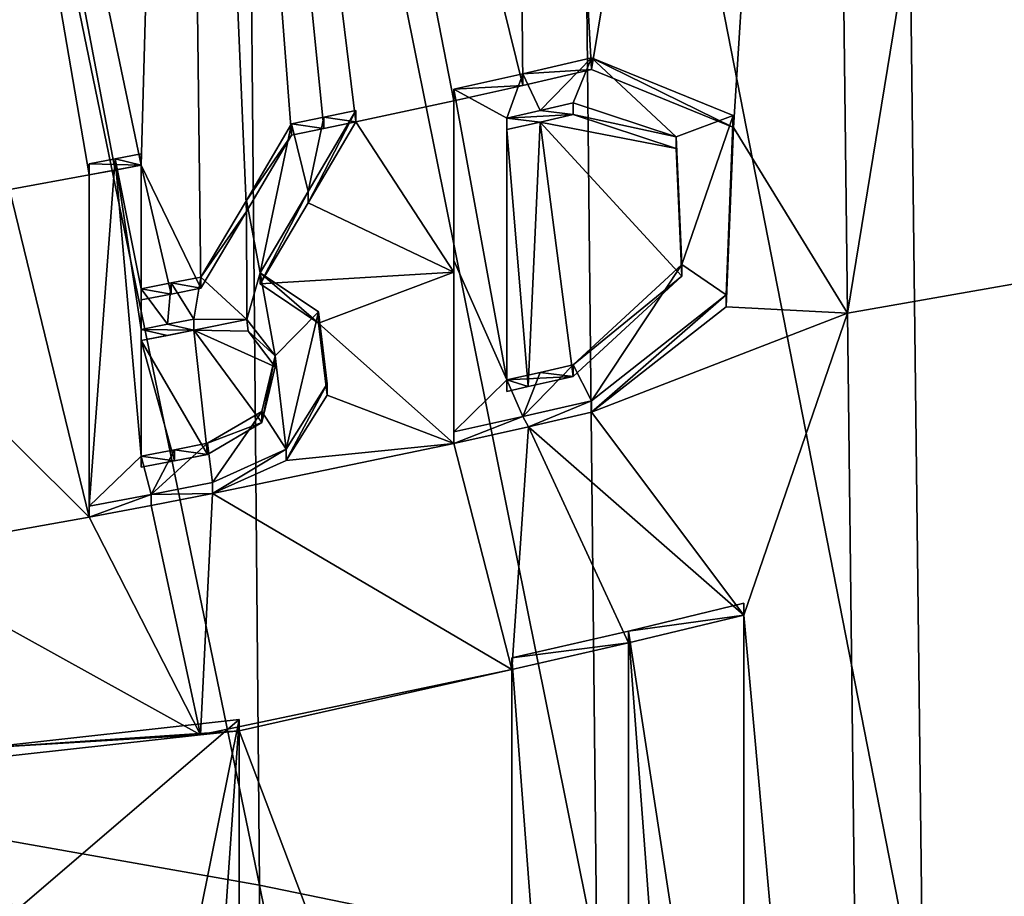
# Model space of a CAD drawing. Units: millimetres. Extents: x -67 to 67, y -67 to 185.
# Drawn here: x 5 to 7, y 161 to 162 of the extents above; entities that cross this region are included whole.
import ezdxf

# ---------------------------------------------------------------- set-up
doc = ezdxf.new("R2010")
doc.units = ezdxf.units.MM
doc.header["$LTSCALE"] = 41.718519
for name, color, linetype in [('700', 7, 'CONTINUOUS'), ('727', 7, 'CONTINUOUS'), ('728', 7, 'CONTINUOUS'), ('729', 7, 'CONTINUOUS'), ('741', 7, 'CONTINUOUS'), ('745', 7, 'CONTINUOUS'), ('800', 7, 'CONTINUOUS'), ('801', 7, 'CONTINUOUS'), ('802', 7, 'CONTINUOUS'), ('803', 7, 'CONTINUOUS'), ('804', 7, 'CONTINUOUS'), ('805', 7, 'CONTINUOUS'), ('806', 7, 'CONTINUOUS'), ('807', 7, 'CONTINUOUS'), ('808', 7, 'CONTINUOUS'), ('809', 7, 'CONTINUOUS'), ('810', 7, 'CONTINUOUS'), ('811', 7, 'CONTINUOUS'), ('812', 7, 'CONTINUOUS'), ('813', 7, 'CONTINUOUS'), ('814', 7, 'CONTINUOUS'), ('815', 7, 'CONTINUOUS'), ('816', 7, 'CONTINUOUS'), ('817', 7, 'CONTINUOUS'), ('818', 7, 'CONTINUOUS'), ('819', 7, 'CONTINUOUS'), ('820', 7, 'CONTINUOUS'), ('826', 7, 'CONTINUOUS')]:
    doc.layers.add(name, color=color, linetype=linetype)

msp = doc.modelspace()

# ---------------------------------------------------------------- linework, layer by layer
at = {"layer": '700', "linetype": 'CONTINUOUS'}
for points in [[(6.2502, 165.1891, -55.5456), (6.2774, 162.2157, -54.3243), (5.6095, 164.9194, -55.8156), (6.2502, 165.1891, -55.5456)], [(6.2774, 162.2157, -54.3243), (6.2502, 165.1891, -55.5456), (6.412, 162.2466, -54.2515), (6.2774, 162.2157, -54.3243)], [(6.2502, 165.1891, -55.5456), (6.8737, 165.0422, -55.0646), (6.412, 162.2466, -54.2515), (6.2502, 165.1891, -55.5456)], [(6.9131, 161.7698, -53.7194), (6.8737, 165.0422, -55.0646), (7.4706, 165.1786, -54.6616), (6.9131, 161.7698, -53.7194)], [(7.5157, 161.8757, -53.3058), (6.9131, 161.7698, -53.7194), (7.4706, 165.1786, -54.6616), (7.5157, 161.8757, -53.3058)], [(6.412, 162.2466, -54.2515), (6.8737, 165.0422, -55.0646), (6.6895, 162.1329, -54.0218), (6.412, 162.2466, -54.2515)], [(6.8737, 165.0422, -55.0646), (6.9131, 161.7698, -53.7194), (6.6895, 162.1329, -54.0218), (6.8737, 165.0422, -55.0646)], [(4.947, 164.8434, -56.1231), (5.6095, 164.9194, -55.8156), (5.53, 162.0596, -54.692), (4.947, 164.8434, -56.1231)], [(5.6095, 164.9194, -55.8156), (5.647, 161.8186, -54.5306), (5.53, 162.0596, -54.692), (5.6095, 164.9194, -55.8156)], [(6.2774, 162.2157, -54.3243), (6.142, 162.1855, -54.3955), (5.6095, 164.9194, -55.8156), (6.2774, 162.2157, -54.3243)], [(5.6095, 164.9194, -55.8156), (6.142, 162.1855, -54.3955), (5.9504, 162.1443, -54.4926), (5.6095, 164.9194, -55.8156)], [(5.647, 161.8186, -54.5306), (5.6095, 164.9194, -55.8156), (5.736, 161.9686, -54.543), (5.647, 161.8186, -54.5306)], [(5.736, 161.9686, -54.543), (5.6095, 164.9194, -55.8156), (5.8244, 162.1181, -54.5544), (5.736, 161.9686, -54.543)], [(5.8244, 162.1181, -54.5544), (5.6095, 164.9194, -55.8156), (5.8875, 162.1311, -54.5237), (5.8244, 162.1181, -54.5544)], [(5.8875, 162.1311, -54.5237), (5.6095, 164.9194, -55.8156), (5.9504, 162.1443, -54.4926), (5.8875, 162.1311, -54.5237)], [(5.272, 162.0116, -54.8053), (4.947, 164.8434, -56.1231), (5.428, 162.0403, -54.7376), (5.272, 162.0116, -54.8053)], [(5.428, 162.0403, -54.7376), (4.947, 164.8434, -56.1231), (5.479, 162.0499, -54.7149), (5.428, 162.0403, -54.7376)], [(5.479, 162.0499, -54.7149), (4.947, 164.8434, -56.1231), (5.53, 162.0596, -54.692), (5.479, 162.0499, -54.7149)], [(5.7618, 160.6498, -28.7599), (5.7323, 163.9407, -30.1441), (5.0576, 164.0616, -29.8582), (5.7618, 160.6498, -28.7599)], [(5.0825, 160.7703, -28.4747), (5.7618, 160.6498, -28.7599), (5.0576, 164.0616, -29.8582), (5.0825, 160.7703, -28.4747)], [(6.422, 160.5142, -29.0806), (6.3877, 163.8049, -30.4655), (5.7323, 163.9407, -30.1441), (6.422, 160.5142, -29.0806)], [(5.7618, 160.6498, -28.7599), (6.422, 160.5142, -29.0806), (5.7323, 163.9407, -30.1441), (5.7618, 160.6498, -28.7599)], [(7.0609, 160.3647, -29.4351), (7.0219, 163.6551, -30.8208), (6.3877, 163.8049, -30.4655), (7.0609, 160.3647, -29.4351)], [(6.422, 160.5142, -29.0806), (7.0609, 160.3647, -29.4351), (6.3877, 163.8049, -30.4655), (6.422, 160.5142, -29.0806)], [(7.6767, 160.2018, -29.8212), (7.6329, 163.4917, -31.2082), (7.0219, 163.6551, -30.8208), (7.6767, 160.2018, -29.8212)], [(7.0609, 160.3647, -29.4351), (7.6767, 160.2018, -29.8212), (7.0219, 163.6551, -30.8208), (7.0609, 160.3647, -29.4351)], [(6.142, 162.1855, -54.3955), (6.142, 161.8503, -54.2591), (5.9504, 162.1443, -54.4926), (6.142, 162.1855, -54.3955)], [(6.376, 162.1586, -54.2389), (6.5777, 162.0919, -54.0805), (6.3111, 162.1437, -54.2739), (6.376, 162.1586, -54.2389)], [(5.9504, 162.1443, -54.4926), (6.142, 161.8503, -54.2591), (5.857, 161.9859, -54.4819), (5.9504, 162.1443, -54.4926)], [(6.3111, 162.1437, -54.2739), (6.2877, 161.626, -54.0782), (6.246, 162.129, -54.3086), (6.3111, 162.1437, -54.2739)], [(6.3111, 162.1437, -54.2739), (6.376, 161.6461, -54.0308), (6.2877, 161.626, -54.0782), (6.3111, 162.1437, -54.2739)], [(6.5888, 161.8419, -53.9717), (6.376, 161.6461, -54.0308), (6.3111, 162.1437, -54.2739), (6.5888, 161.8419, -53.9717)], [(6.5777, 162.0919, -54.0805), (6.5888, 161.8419, -53.9717), (6.3111, 162.1437, -54.2739), (6.5777, 162.0919, -54.0805)], [(6.246, 162.129, -54.3086), (6.2877, 161.626, -54.0782), (6.246, 161.6166, -54.1003), (6.246, 162.129, -54.3086)], [(6.6895, 162.1329, -54.0218), (6.9131, 161.7698, -53.7194), (6.6753, 161.7823, -53.8896), (6.6895, 162.1329, -54.0218)], [(5.53, 162.0596, -54.692), (5.647, 161.8186, -54.5306), (5.5886, 161.8071, -54.5575), (5.53, 162.0596, -54.692)], [(5.53, 161.7958, -54.5841), (5.53, 162.0596, -54.692), (5.5886, 161.8071, -54.5575), (5.53, 161.7958, -54.5841)], [(5.428, 161.3702, -54.4632), (5.272, 162.0116, -54.8053), (5.428, 162.0403, -54.7376), (5.428, 161.3702, -54.4632)], [(5.1421, 161.6545, -54.7228), (5.272, 162.0116, -54.8053), (5.428, 161.3702, -54.4632), (5.1421, 161.6545, -54.7228)], [(5.857, 161.9859, -54.4819), (6.142, 161.8503, -54.2591), (5.7631, 161.8269, -54.47), (5.857, 161.9859, -54.4819)], [(6.9516, 158.5, -52.3682), (6.9131, 161.7698, -53.7194), (7.5157, 161.8757, -53.3058), (6.9516, 158.5, -52.3682)], [(7.5596, 158.5753, -51.9441), (6.9516, 158.5, -52.3682), (7.5157, 161.8757, -53.3058), (7.5596, 158.5753, -51.9441)], [(5.7631, 161.8269, -54.47), (6.142, 161.8503, -54.2591), (5.8772, 161.7501, -54.3742), (5.7631, 161.8269, -54.47)], [(6.142, 161.8503, -54.2591), (6.142, 161.5149, -54.1225), (5.8772, 161.7501, -54.3742), (6.142, 161.8503, -54.2591)], [(6.6753, 161.7823, -53.8896), (6.9131, 161.7698, -53.7194), (6.412, 161.5757, -53.9792), (6.6753, 161.7823, -53.8896)], [(6.412, 161.5757, -53.9792), (6.9131, 161.7698, -53.7194), (6.71, 161.1789, -53.6216), (6.412, 161.5757, -53.9792)], [(6.9131, 161.7698, -53.7194), (6.9516, 158.5, -52.3682), (6.71, 161.1789, -53.6216), (6.9131, 161.7698, -53.7194)], [(5.8772, 161.7501, -54.3742), (6.142, 161.5149, -54.1225), (5.8944, 161.6091, -54.3068), (5.8772, 161.7501, -54.3742)], [(5.66, 161.4934, -54.3906), (5.53, 161.7162, -54.5515), (5.6331, 161.7362, -54.5045), (5.66, 161.4934, -54.3906)], [(5.6331, 161.7362, -54.5045), (5.53, 161.7162, -54.5515), (5.5816, 161.7262, -54.5281), (5.6331, 161.7362, -54.5045)], [(5.66, 161.4934, -54.3906), (5.6331, 161.7362, -54.5045), (5.7665, 161.5556, -54.3573), (5.66, 161.4934, -54.3906)], [(5.7665, 161.5556, -54.3573), (5.6331, 161.7362, -54.5045), (5.7927, 161.6646, -54.3871), (5.7665, 161.5556, -54.3573)], [(5.7927, 161.6646, -54.3871), (5.6331, 161.7362, -54.5045), (5.7398, 161.7344, -54.4452), (5.7927, 161.6646, -54.3871)], [(5.53, 161.4682, -54.45), (5.53, 161.7162, -54.5515), (5.5951, 161.4807, -54.4205), (5.53, 161.4682, -54.45)], [(5.5951, 161.4807, -54.4205), (5.53, 161.7162, -54.5515), (5.66, 161.4934, -54.3906), (5.5951, 161.4807, -54.4205)], [(5.0113, 161.2961, -54.6379), (5.1421, 161.6545, -54.7228), (5.428, 161.3702, -54.4632), (5.0113, 161.2961, -54.6379)], [(5.8944, 161.6091, -54.3068), (6.142, 161.5149, -54.1225), (5.8142, 161.4814, -54.3003), (5.8944, 161.6091, -54.3068)], [(6.2885, 161.5474, -54.0458), (6.412, 161.5757, -53.9792), (6.71, 161.1789, -53.6216), (6.2885, 161.5474, -54.0458)], [(6.2885, 161.5474, -54.0458), (6.256, 161.0723, -53.8727), (6.142, 161.5149, -54.1225), (6.2885, 161.5474, -54.0458)], [(6.256, 161.0723, -53.8727), (6.2885, 161.5474, -54.0458), (6.4844, 161.1246, -53.7494), (6.256, 161.0723, -53.8727)], [(6.4844, 161.1246, -53.7494), (6.2885, 161.5474, -54.0458), (6.71, 161.1789, -53.6216), (6.4844, 161.1246, -53.7494)], [(6.142, 161.5149, -54.1225), (6.256, 161.0723, -53.8727), (5.67, 161.4167, -54.3538), (6.142, 161.5149, -54.1225)], [(5.8142, 161.4814, -54.3003), (6.142, 161.5149, -54.1225), (5.67, 161.4167, -54.3538), (5.8142, 161.4814, -54.3003)], [(5.67, 161.4167, -54.3538), (5.6463, 160.9447, -54.1736), (5.5493, 161.3932, -54.4091), (5.67, 161.4167, -54.3538)], [(5.67, 161.4167, -54.3538), (6.256, 161.0723, -53.8727), (5.6463, 160.9447, -54.1736), (5.67, 161.4167, -54.3538)], [(5.5493, 161.3932, -54.4091), (5.6463, 160.9447, -54.1736), (5.428, 161.3702, -54.4632), (5.5493, 161.3932, -54.4091)], [(5.6463, 160.9447, -54.1736), (5.0113, 161.2961, -54.6379), (5.428, 161.3702, -54.4632), (5.6463, 160.9447, -54.1736)], [(5.0113, 161.2961, -54.6379), (5.6463, 160.9447, -54.1736), (5.2136, 160.8969, -54.377), (5.0113, 161.2961, -54.6379)], [(6.71, 161.1789, -53.6216), (6.9516, 158.5, -52.3682), (6.71, 159.6482, -53.0006), (6.71, 161.1789, -53.6216)], [(5.6463, 160.9447, -54.1736), (6.256, 161.0723, -53.8727), (5.722, 160.9521, -54.1353), (5.6463, 160.9447, -54.1736)], [(6.256, 161.0723, -53.8727), (6.256, 159.5424, -53.2492), (5.722, 160.9521, -54.1353), (6.256, 161.0723, -53.8727)], [(5.722, 160.9521, -54.1353), (6.256, 159.5424, -53.2492), (5.722, 160.2311, -53.8403), (5.722, 160.9521, -54.1353)], [(5.791, 157.3583, -27.3769), (5.7618, 160.6498, -28.7599), (5.0825, 160.7703, -28.4747), (5.791, 157.3583, -27.3769)], [(5.1072, 157.4784, -27.0928), (5.791, 157.3583, -27.3769), (5.0825, 160.7703, -28.4747), (5.1072, 157.4784, -27.0928)], [(6.4559, 157.2232, -27.6967), (6.422, 160.5142, -29.0806), (5.7618, 160.6498, -28.7599), (6.4559, 157.2232, -27.6967)], [(5.791, 157.3583, -27.3769), (6.4559, 157.2232, -27.6967), (5.7618, 160.6498, -28.7599), (5.791, 157.3583, -27.3769)]]:
    msp.add_3dface(points, dxfattribs=at)
at = {"layer": '727', "linetype": 'CONTINUOUS'}
for points in [[(6.71, 161.1789, -53.6216), (6.71, 159.6482, -53.0006), (6.71, 161.202, -53.5671), (6.71, 161.1789, -53.6216)], [(6.71, 161.202, -53.5671), (6.71, 159.6482, -53.0006), (6.71, 159.6712, -52.9463), (6.71, 161.202, -53.5671)]]:
    msp.add_3dface(points, dxfattribs=at)
at = {"layer": '728', "linetype": 'CONTINUOUS'}
for points in [[(6.71, 161.1789, -53.6216), (6.71, 161.202, -53.5671), (6.4844, 161.1474, -53.6957), (6.71, 161.1789, -53.6216)], [(6.4844, 161.1246, -53.7494), (6.71, 161.1789, -53.6216), (6.4844, 161.1474, -53.6957), (6.4844, 161.1246, -53.7494)], [(6.256, 161.0948, -53.8196), (6.4844, 161.1246, -53.7494), (6.4844, 161.1474, -53.6957), (6.256, 161.0948, -53.8196)], [(6.256, 161.0723, -53.8727), (6.4844, 161.1246, -53.7494), (6.256, 161.0948, -53.8196), (6.256, 161.0723, -53.8727)]]:
    msp.add_3dface(points, dxfattribs=at)
at = {"layer": '729', "linetype": 'CONTINUOUS'}
for points in [[(6.256, 161.0723, -53.8727), (6.256, 161.0948, -53.8196), (6.256, 159.5649, -53.1963), (6.256, 161.0723, -53.8727)], [(6.256, 159.5424, -53.2492), (6.256, 161.0723, -53.8727), (6.256, 159.5649, -53.1963), (6.256, 159.5424, -53.2492)]]:
    msp.add_3dface(points, dxfattribs=at)
at = {"layer": '741', "linetype": 'CONTINUOUS'}
for points in [[(5.2152, 160.9185, -54.3257), (5.722, 160.9521, -54.1353), (5.722, 160.9741, -54.0836), (5.2152, 160.9185, -54.3257)], [(5.2136, 160.8969, -54.377), (5.6463, 160.9447, -54.1736), (5.2152, 160.9185, -54.3257), (5.2136, 160.8969, -54.377)], [(5.6463, 160.9447, -54.1736), (5.722, 160.9521, -54.1353), (5.2152, 160.9185, -54.3257), (5.6463, 160.9447, -54.1736)]]:
    msp.add_3dface(points, dxfattribs=at)
at = {"layer": '745', "linetype": 'CONTINUOUS'}
for points in [[(5.722, 160.9521, -54.1353), (5.722, 160.2311, -53.8403), (5.722, 160.9741, -54.0836), (5.722, 160.9521, -54.1353)], [(5.722, 160.9741, -54.0836), (5.722, 160.2311, -53.8403), (5.722, 160.2531, -53.7887), (5.722, 160.9741, -54.0836)]]:
    msp.add_3dface(points, dxfattribs=at)
at = {"layer": '800', "linetype": 'CONTINUOUS'}
for points in [[(6.142, 161.8727, -54.2063), (6.142, 162.1855, -54.3955), (6.142, 162.208, -54.3426), (6.142, 161.8727, -54.2063)], [(6.142, 161.8503, -54.2591), (6.142, 162.1855, -54.3955), (6.142, 161.8727, -54.2063), (6.142, 161.8503, -54.2591)], [(6.142, 161.5373, -54.0697), (6.142, 161.8503, -54.2591), (6.142, 161.8727, -54.2063), (6.142, 161.5373, -54.0697)], [(6.142, 161.5149, -54.1225), (6.142, 161.8503, -54.2591), (6.142, 161.5373, -54.0697), (6.142, 161.5149, -54.1225)]]:
    msp.add_3dface(points, dxfattribs=at)
at = {"layer": '801', "linetype": 'CONTINUOUS'}
for points in [[(6.412, 161.5984, -53.9256), (6.2885, 161.5474, -54.0458), (6.2774, 161.5675, -53.9985), (6.412, 161.5984, -53.9256)], [(6.412, 161.5757, -53.9792), (6.2885, 161.5474, -54.0458), (6.412, 161.5984, -53.9256), (6.412, 161.5757, -53.9792)], [(6.2885, 161.5474, -54.0458), (6.142, 161.5149, -54.1225), (6.2774, 161.5675, -53.9985), (6.2885, 161.5474, -54.0458)], [(6.142, 161.5149, -54.1225), (6.142, 161.5373, -54.0697), (6.2774, 161.5675, -53.9985), (6.142, 161.5149, -54.1225)]]:
    msp.add_3dface(points, dxfattribs=at)
at = {"layer": '802', "linetype": 'CONTINUOUS'}
for points in [[(6.412, 162.2466, -54.2515), (6.6895, 162.1329, -54.0218), (6.412, 162.2694, -54.1979), (6.412, 162.2466, -54.2515)], [(6.412, 162.2694, -54.1979), (6.6895, 162.1329, -54.0218), (6.6892, 162.1568, -53.9678), (6.412, 162.2694, -54.1979)], [(6.6892, 162.1568, -53.9678), (6.6895, 162.1329, -54.0218), (6.6754, 161.8058, -53.8352), (6.6892, 162.1568, -53.9678)], [(6.6895, 162.1329, -54.0218), (6.6753, 161.7823, -53.8896), (6.6754, 161.8058, -53.8352), (6.6895, 162.1329, -54.0218)], [(6.6753, 161.7823, -53.8896), (6.412, 161.5757, -53.9792), (6.6754, 161.8058, -53.8352), (6.6753, 161.7823, -53.8896)], [(6.412, 161.5757, -53.9792), (6.412, 161.5984, -53.9256), (6.6754, 161.8058, -53.8352), (6.412, 161.5757, -53.9792)]]:
    msp.add_3dface(points, dxfattribs=at)
at = {"layer": '803', "linetype": 'CONTINUOUS'}
for points in [[(6.412, 162.2466, -54.2515), (6.412, 162.2694, -54.1979), (6.2774, 162.2383, -54.2711), (6.412, 162.2466, -54.2515)], [(6.142, 162.208, -54.3426), (6.2774, 162.2157, -54.3243), (6.2774, 162.2383, -54.2711), (6.142, 162.208, -54.3426)], [(6.2774, 162.2157, -54.3243), (6.412, 162.2466, -54.2515), (6.2774, 162.2383, -54.2711), (6.2774, 162.2157, -54.3243)], [(6.142, 162.1855, -54.3955), (6.2774, 162.2157, -54.3243), (6.142, 162.208, -54.3426), (6.142, 162.1855, -54.3955)]]:
    msp.add_3dface(points, dxfattribs=at)
at = {"layer": '804', "linetype": 'CONTINUOUS'}
for points in [[(6.5776, 162.1151, -54.0265), (6.376, 162.1586, -54.2389), (6.376, 162.1813, -54.1853), (6.5776, 162.1151, -54.0265)], [(6.5777, 162.0919, -54.0805), (6.376, 162.1586, -54.2389), (6.5776, 162.1151, -54.0265), (6.5777, 162.0919, -54.0805)], [(6.5889, 161.8651, -53.9177), (6.5777, 162.0919, -54.0805), (6.5776, 162.1151, -54.0265), (6.5889, 161.8651, -53.9177)], [(6.5888, 161.8419, -53.9717), (6.5777, 162.0919, -54.0805), (6.5889, 161.8651, -53.9177), (6.5888, 161.8419, -53.9717)], [(6.376, 161.6688, -53.9773), (6.5888, 161.8419, -53.9717), (6.5889, 161.8651, -53.9177), (6.376, 161.6688, -53.9773)], [(6.376, 161.6461, -54.0308), (6.5888, 161.8419, -53.9717), (6.376, 161.6688, -53.9773), (6.376, 161.6461, -54.0308)]]:
    msp.add_3dface(points, dxfattribs=at)
at = {"layer": '805', "linetype": 'CONTINUOUS'}
for points in [[(6.246, 161.6391, -54.0472), (6.376, 161.6461, -54.0308), (6.3111, 161.6539, -54.0125), (6.246, 161.6391, -54.0472)], [(6.376, 161.6461, -54.0308), (6.376, 161.6688, -53.9773), (6.3111, 161.6539, -54.0125), (6.376, 161.6461, -54.0308)], [(6.2877, 161.626, -54.0782), (6.376, 161.6461, -54.0308), (6.246, 161.6391, -54.0472), (6.2877, 161.626, -54.0782)], [(6.246, 161.6166, -54.1003), (6.2877, 161.626, -54.0782), (6.246, 161.6391, -54.0472), (6.246, 161.6166, -54.1003)]]:
    msp.add_3dface(points, dxfattribs=at)
at = {"layer": '806', "linetype": 'CONTINUOUS'}
for points in [[(6.246, 162.129, -54.3086), (6.246, 161.6166, -54.1003), (6.246, 162.1515, -54.2555), (6.246, 162.129, -54.3086)], [(6.246, 161.6166, -54.1003), (6.246, 161.6391, -54.0472), (6.246, 162.1515, -54.2555), (6.246, 161.6166, -54.1003)]]:
    msp.add_3dface(points, dxfattribs=at)
at = {"layer": '807', "linetype": 'CONTINUOUS'}
for points in [[(6.376, 162.1813, -54.1853), (6.376, 162.1586, -54.2389), (6.3111, 162.1663, -54.2206), (6.376, 162.1813, -54.1853)], [(6.376, 162.1586, -54.2389), (6.246, 162.1515, -54.2555), (6.3111, 162.1663, -54.2206), (6.376, 162.1586, -54.2389)], [(6.376, 162.1586, -54.2389), (6.3111, 162.1437, -54.2739), (6.246, 162.1515, -54.2555), (6.376, 162.1586, -54.2389)], [(6.3111, 162.1437, -54.2739), (6.246, 162.129, -54.3086), (6.246, 162.1515, -54.2555), (6.3111, 162.1437, -54.2739)]]:
    msp.add_3dface(points, dxfattribs=at)
at = {"layer": '808', "linetype": 'CONTINUOUS'}
for points in [[(5.428, 161.3919, -54.4122), (5.428, 162.0403, -54.7376), (5.428, 162.062, -54.6865), (5.428, 161.3919, -54.4122)], [(5.428, 161.3702, -54.4632), (5.428, 162.0403, -54.7376), (5.428, 161.3919, -54.4122), (5.428, 161.3702, -54.4632)]]:
    msp.add_3dface(points, dxfattribs=at)
at = {"layer": '809', "linetype": 'CONTINUOUS'}
for points in [[(5.67, 161.4386, -54.3022), (5.67, 161.4167, -54.3538), (5.5493, 161.415, -54.3578), (5.67, 161.4386, -54.3022)], [(5.5493, 161.3932, -54.4091), (5.428, 161.3702, -54.4632), (5.5493, 161.415, -54.3578), (5.5493, 161.3932, -54.4091)], [(5.428, 161.3702, -54.4632), (5.428, 161.3919, -54.4122), (5.5493, 161.415, -54.3578), (5.428, 161.3702, -54.4632)], [(5.67, 161.4167, -54.3538), (5.5493, 161.3932, -54.4091), (5.5493, 161.415, -54.3578), (5.67, 161.4167, -54.3538)]]:
    msp.add_3dface(points, dxfattribs=at)
at = {"layer": '810', "linetype": 'CONTINUOUS'}
for points in [[(5.7631, 161.8269, -54.47), (5.8772, 161.7501, -54.3742), (5.7631, 161.8489, -54.4182), (5.7631, 161.8269, -54.47)], [(5.7631, 161.8489, -54.4182), (5.8772, 161.7501, -54.3742), (5.8772, 161.7723, -54.3221), (5.7631, 161.8489, -54.4182)], [(5.8772, 161.7501, -54.3742), (5.8944, 161.6091, -54.3068), (5.8772, 161.7723, -54.3221), (5.8772, 161.7501, -54.3742)], [(5.8772, 161.7723, -54.3221), (5.8944, 161.6091, -54.3068), (5.8944, 161.6312, -54.2546), (5.8772, 161.7723, -54.3221)], [(5.8944, 161.6312, -54.2546), (5.8142, 161.4814, -54.3003), (5.8141, 161.5034, -54.2484), (5.8944, 161.6312, -54.2546)], [(5.8944, 161.6091, -54.3068), (5.8142, 161.4814, -54.3003), (5.8944, 161.6312, -54.2546), (5.8944, 161.6091, -54.3068)], [(5.8142, 161.4814, -54.3003), (5.67, 161.4167, -54.3538), (5.8141, 161.5034, -54.2484), (5.8142, 161.4814, -54.3003)], [(5.67, 161.4167, -54.3538), (5.67, 161.4386, -54.3022), (5.8141, 161.5034, -54.2484), (5.67, 161.4167, -54.3538)]]:
    msp.add_3dface(points, dxfattribs=at)
at = {"layer": '811', "linetype": 'CONTINUOUS'}
for points in [[(5.9504, 162.1443, -54.4926), (5.857, 161.9859, -54.4819), (5.9504, 162.1665, -54.4403), (5.9504, 162.1443, -54.4926)], [(5.9504, 162.1665, -54.4403), (5.857, 161.9859, -54.4819), (5.857, 162.008, -54.4298), (5.9504, 162.1665, -54.4403)], [(5.857, 161.9859, -54.4819), (5.7631, 161.8269, -54.47), (5.857, 162.008, -54.4298), (5.857, 161.9859, -54.4819)], [(5.7631, 161.8269, -54.47), (5.7631, 161.8489, -54.4182), (5.857, 162.008, -54.4298), (5.7631, 161.8269, -54.47)]]:
    msp.add_3dface(points, dxfattribs=at)
at = {"layer": '812', "linetype": 'CONTINUOUS'}
for points in [[(5.9504, 162.1443, -54.4926), (5.9504, 162.1665, -54.4403), (5.8875, 162.1532, -54.4715), (5.9504, 162.1443, -54.4926)], [(5.8244, 162.1401, -54.5024), (5.8875, 162.1311, -54.5237), (5.8875, 162.1532, -54.4715), (5.8244, 162.1401, -54.5024)], [(5.8244, 162.1181, -54.5544), (5.8875, 162.1311, -54.5237), (5.8244, 162.1401, -54.5024), (5.8244, 162.1181, -54.5544)], [(5.8875, 162.1311, -54.5237), (5.9504, 162.1443, -54.4926), (5.8875, 162.1532, -54.4715), (5.8875, 162.1311, -54.5237)]]:
    msp.add_3dface(points, dxfattribs=at)
at = {"layer": '813', "linetype": 'CONTINUOUS'}
for points in [[(5.8244, 162.1181, -54.5544), (5.8244, 162.1401, -54.5024), (5.736, 161.9905, -54.4912), (5.8244, 162.1181, -54.5544)], [(5.736, 161.9686, -54.543), (5.8244, 162.1181, -54.5544), (5.736, 161.9905, -54.4912), (5.736, 161.9686, -54.543)], [(5.647, 161.8404, -54.479), (5.736, 161.9686, -54.543), (5.736, 161.9905, -54.4912), (5.647, 161.8404, -54.479)], [(5.647, 161.8186, -54.5306), (5.736, 161.9686, -54.543), (5.647, 161.8404, -54.479), (5.647, 161.8186, -54.5306)]]:
    msp.add_3dface(points, dxfattribs=at)
at = {"layer": '814', "linetype": 'CONTINUOUS'}
for points in [[(5.53, 161.8176, -54.5328), (5.5886, 161.8071, -54.5575), (5.5886, 161.829, -54.5061), (5.53, 161.8176, -54.5328)], [(5.647, 161.8186, -54.5306), (5.647, 161.8404, -54.479), (5.5886, 161.829, -54.5061), (5.647, 161.8186, -54.5306)], [(5.5886, 161.8071, -54.5575), (5.647, 161.8186, -54.5306), (5.5886, 161.829, -54.5061), (5.5886, 161.8071, -54.5575)], [(5.53, 161.7958, -54.5841), (5.5886, 161.8071, -54.5575), (5.53, 161.8176, -54.5328), (5.53, 161.7958, -54.5841)]]:
    msp.add_3dface(points, dxfattribs=at)
at = {"layer": '815', "linetype": 'CONTINUOUS'}
for points in [[(5.53, 162.0596, -54.692), (5.53, 161.7958, -54.5841), (5.53, 162.0814, -54.6407), (5.53, 162.0596, -54.692)], [(5.53, 161.7958, -54.5841), (5.53, 161.8176, -54.5328), (5.53, 162.0814, -54.6407), (5.53, 161.7958, -54.5841)]]:
    msp.add_3dface(points, dxfattribs=at)
at = {"layer": '816', "linetype": 'CONTINUOUS'}
for points in [[(5.53, 162.0596, -54.692), (5.53, 162.0814, -54.6407), (5.479, 162.0716, -54.6637), (5.53, 162.0596, -54.692)], [(5.428, 162.062, -54.6865), (5.53, 162.0596, -54.692), (5.479, 162.0716, -54.6637), (5.428, 162.062, -54.6865)], [(5.428, 162.0403, -54.7376), (5.53, 162.0596, -54.692), (5.428, 162.062, -54.6865), (5.428, 162.0403, -54.7376)], [(5.428, 162.0403, -54.7376), (5.479, 162.0499, -54.7149), (5.53, 162.0596, -54.692), (5.428, 162.0403, -54.7376)]]:
    msp.add_3dface(points, dxfattribs=at)
at = {"layer": '817', "linetype": 'CONTINUOUS'}
for points in [[(5.53, 161.7162, -54.5515), (5.53, 161.4682, -54.45), (5.53, 161.738, -54.5003), (5.53, 161.7162, -54.5515)], [(5.53, 161.738, -54.5003), (5.53, 161.4682, -54.45), (5.53, 161.4899, -54.3988), (5.53, 161.738, -54.5003)]]:
    msp.add_3dface(points, dxfattribs=at)
at = {"layer": '818', "linetype": 'CONTINUOUS'}
for points in [[(5.6331, 161.7581, -54.4529), (5.6331, 161.7362, -54.5045), (5.5816, 161.748, -54.4767), (5.6331, 161.7581, -54.4529)], [(5.6331, 161.7362, -54.5045), (5.53, 161.738, -54.5003), (5.5816, 161.748, -54.4767), (5.6331, 161.7362, -54.5045)], [(5.5816, 161.7262, -54.5281), (5.53, 161.7162, -54.5515), (5.53, 161.738, -54.5003), (5.5816, 161.7262, -54.5281)], [(5.6331, 161.7362, -54.5045), (5.5816, 161.7262, -54.5281), (5.53, 161.738, -54.5003), (5.6331, 161.7362, -54.5045)]]:
    msp.add_3dface(points, dxfattribs=at)
at = {"layer": '819', "linetype": 'CONTINUOUS'}
for points in [[(5.6331, 161.7362, -54.5045), (5.6331, 161.7581, -54.4529), (5.7367, 161.7574, -54.3956), (5.6331, 161.7362, -54.5045)], [(5.7398, 161.7344, -54.4452), (5.6331, 161.7362, -54.5045), (5.7367, 161.7574, -54.3956), (5.7398, 161.7344, -54.4452)], [(5.7927, 161.6865, -54.3352), (5.7398, 161.7344, -54.4452), (5.7367, 161.7574, -54.3956), (5.7927, 161.6865, -54.3352)], [(5.7927, 161.6646, -54.3871), (5.7398, 161.7344, -54.4452), (5.7927, 161.6865, -54.3352), (5.7927, 161.6646, -54.3871)], [(5.7665, 161.5556, -54.3573), (5.7927, 161.6646, -54.3871), (5.7927, 161.6865, -54.3352), (5.7665, 161.5556, -54.3573)], [(5.7665, 161.5775, -54.3054), (5.7665, 161.5556, -54.3573), (5.7927, 161.6865, -54.3352), (5.7665, 161.5775, -54.3054)], [(5.66, 161.5153, -54.339), (5.7665, 161.5556, -54.3573), (5.7665, 161.5775, -54.3054), (5.66, 161.5153, -54.339)], [(5.66, 161.4934, -54.3906), (5.7665, 161.5556, -54.3573), (5.66, 161.5153, -54.339), (5.66, 161.4934, -54.3906)]]:
    msp.add_3dface(points, dxfattribs=at)
at = {"layer": '820', "linetype": 'CONTINUOUS'}
for points in [[(5.53, 161.4899, -54.3988), (5.5951, 161.4807, -54.4205), (5.5951, 161.5025, -54.3691), (5.53, 161.4899, -54.3988)], [(5.66, 161.4934, -54.3906), (5.66, 161.5153, -54.339), (5.5951, 161.5025, -54.3691), (5.66, 161.4934, -54.3906)], [(5.5951, 161.4807, -54.4205), (5.66, 161.4934, -54.3906), (5.5951, 161.5025, -54.3691), (5.5951, 161.4807, -54.4205)], [(5.53, 161.4682, -54.45), (5.5951, 161.4807, -54.4205), (5.53, 161.4899, -54.3988), (5.53, 161.4682, -54.45)]]:
    msp.add_3dface(points, dxfattribs=at)
at = {"layer": '826', "linetype": 'CONTINUOUS'}
for points in [[(6.2774, 162.2383, -54.2711), (6.412, 162.2694, -54.1979), (6.3111, 162.1663, -54.2206), (6.2774, 162.2383, -54.2711)], [(6.412, 162.2694, -54.1979), (6.376, 162.1813, -54.1853), (6.3111, 162.1663, -54.2206), (6.412, 162.2694, -54.1979)], [(6.412, 162.2694, -54.1979), (6.5776, 162.1151, -54.0265), (6.376, 162.1813, -54.1853), (6.412, 162.2694, -54.1979)], [(6.412, 162.2694, -54.1979), (6.6892, 162.1568, -53.9678), (6.5776, 162.1151, -54.0265), (6.412, 162.2694, -54.1979)], [(6.142, 162.208, -54.3426), (6.2774, 162.2383, -54.2711), (6.246, 162.1515, -54.2555), (6.142, 162.208, -54.3426)], [(6.246, 162.1515, -54.2555), (6.2774, 162.2383, -54.2711), (6.3111, 162.1663, -54.2206), (6.246, 162.1515, -54.2555)], [(6.142, 161.8727, -54.2063), (6.142, 162.208, -54.3426), (6.246, 161.6391, -54.0472), (6.142, 161.8727, -54.2063)], [(6.246, 161.6391, -54.0472), (6.142, 162.208, -54.3426), (6.246, 162.1515, -54.2555), (6.246, 161.6391, -54.0472)], [(5.9504, 162.1665, -54.4403), (5.857, 162.008, -54.4298), (5.8875, 162.1532, -54.4715), (5.9504, 162.1665, -54.4403)], [(6.6892, 162.1568, -53.9678), (6.5889, 161.8651, -53.9177), (6.5776, 162.1151, -54.0265), (6.6892, 162.1568, -53.9678)], [(6.6892, 162.1568, -53.9678), (6.6754, 161.8058, -53.8352), (6.5889, 161.8651, -53.9177), (6.6892, 162.1568, -53.9678)], [(5.8244, 162.1401, -54.5024), (5.7631, 161.8489, -54.4182), (5.736, 161.9905, -54.4912), (5.8244, 162.1401, -54.5024)], [(5.857, 162.008, -54.4298), (5.7631, 161.8489, -54.4182), (5.8244, 162.1401, -54.5024), (5.857, 162.008, -54.4298)], [(5.857, 162.008, -54.4298), (5.8244, 162.1401, -54.5024), (5.8875, 162.1532, -54.4715), (5.857, 162.008, -54.4298)], [(5.53, 162.0814, -54.6407), (5.53, 161.8176, -54.5328), (5.479, 162.0716, -54.6637), (5.53, 162.0814, -54.6407)], [(5.428, 161.3919, -54.4122), (5.428, 162.062, -54.6865), (5.479, 162.0716, -54.6637), (5.428, 161.3919, -54.4122)], [(5.428, 161.3919, -54.4122), (5.479, 162.0716, -54.6637), (5.53, 161.4899, -54.3988), (5.428, 161.3919, -54.4122)], [(5.479, 162.0716, -54.6637), (5.53, 161.8176, -54.5328), (5.53, 161.738, -54.5003), (5.479, 162.0716, -54.6637)], [(5.479, 162.0716, -54.6637), (5.53, 161.738, -54.5003), (5.53, 161.4899, -54.3988), (5.479, 162.0716, -54.6637)], [(5.647, 161.8404, -54.479), (5.736, 161.9905, -54.4912), (5.7367, 161.7574, -54.3956), (5.647, 161.8404, -54.479)], [(5.736, 161.9905, -54.4912), (5.7631, 161.8489, -54.4182), (5.7367, 161.7574, -54.3956), (5.736, 161.9905, -54.4912)], [(6.142, 161.5373, -54.0697), (6.142, 161.8727, -54.2063), (6.246, 161.6391, -54.0472), (6.142, 161.5373, -54.0697)], [(6.412, 161.5984, -53.9256), (6.376, 161.6688, -53.9773), (6.5889, 161.8651, -53.9177), (6.412, 161.5984, -53.9256)], [(6.6754, 161.8058, -53.8352), (6.412, 161.5984, -53.9256), (6.5889, 161.8651, -53.9177), (6.6754, 161.8058, -53.8352)], [(5.7631, 161.8489, -54.4182), (5.7927, 161.6865, -54.3352), (5.7367, 161.7574, -54.3956), (5.7631, 161.8489, -54.4182)], [(5.7631, 161.8489, -54.4182), (5.8772, 161.7723, -54.3221), (5.7927, 161.6865, -54.3352), (5.7631, 161.8489, -54.4182)], [(5.53, 161.8176, -54.5328), (5.5886, 161.829, -54.5061), (5.5816, 161.748, -54.4767), (5.53, 161.8176, -54.5328)], [(5.5886, 161.829, -54.5061), (5.6331, 161.7581, -54.4529), (5.5816, 161.748, -54.4767), (5.5886, 161.829, -54.5061)], [(5.5886, 161.829, -54.5061), (5.647, 161.8404, -54.479), (5.6331, 161.7581, -54.4529), (5.5886, 161.829, -54.5061)], [(5.6331, 161.7581, -54.4529), (5.647, 161.8404, -54.479), (5.7367, 161.7574, -54.3956), (5.6331, 161.7581, -54.4529)], [(5.53, 161.738, -54.5003), (5.53, 161.8176, -54.5328), (5.5816, 161.748, -54.4767), (5.53, 161.738, -54.5003)], [(5.8772, 161.7723, -54.3221), (5.8141, 161.5034, -54.2484), (5.7927, 161.6865, -54.3352), (5.8772, 161.7723, -54.3221)], [(5.8772, 161.7723, -54.3221), (5.8944, 161.6312, -54.2546), (5.8141, 161.5034, -54.2484), (5.8772, 161.7723, -54.3221)], [(5.8141, 161.5034, -54.2484), (5.7665, 161.5775, -54.3054), (5.7927, 161.6865, -54.3352), (5.8141, 161.5034, -54.2484)], [(6.2774, 161.5675, -53.9985), (6.246, 161.6391, -54.0472), (6.3111, 161.6539, -54.0125), (6.2774, 161.5675, -53.9985)], [(6.412, 161.5984, -53.9256), (6.2774, 161.5675, -53.9985), (6.376, 161.6688, -53.9773), (6.412, 161.5984, -53.9256)], [(6.376, 161.6688, -53.9773), (6.2774, 161.5675, -53.9985), (6.3111, 161.6539, -54.0125), (6.376, 161.6688, -53.9773)], [(6.2774, 161.5675, -53.9985), (6.142, 161.5373, -54.0697), (6.246, 161.6391, -54.0472), (6.2774, 161.5675, -53.9985)], [(5.67, 161.4386, -54.3022), (5.66, 161.5153, -54.339), (5.7665, 161.5775, -54.3054), (5.67, 161.4386, -54.3022)], [(5.8141, 161.5034, -54.2484), (5.67, 161.4386, -54.3022), (5.7665, 161.5775, -54.3054), (5.8141, 161.5034, -54.2484)], [(5.5493, 161.415, -54.3578), (5.53, 161.4899, -54.3988), (5.5951, 161.5025, -54.3691), (5.5493, 161.415, -54.3578)], [(5.67, 161.4386, -54.3022), (5.5493, 161.415, -54.3578), (5.66, 161.5153, -54.339), (5.67, 161.4386, -54.3022)], [(5.66, 161.5153, -54.339), (5.5493, 161.415, -54.3578), (5.5951, 161.5025, -54.3691), (5.66, 161.5153, -54.339)], [(5.5493, 161.415, -54.3578), (5.428, 161.3919, -54.4122), (5.53, 161.4899, -54.3988), (5.5493, 161.415, -54.3578)], [(6.71, 161.202, -53.5671), (6.71, 159.6712, -52.9463), (6.4844, 161.1474, -53.6957), (6.71, 161.202, -53.5671)], [(6.4843, 158.0822, -52.4483), (6.256, 161.0948, -53.8196), (6.4844, 161.1474, -53.6957), (6.4843, 158.0822, -52.4483)], [(6.71, 158.1357, -52.3221), (6.4843, 158.0822, -52.4483), (6.4844, 161.1474, -53.6957), (6.71, 158.1357, -52.3221)], [(6.71, 159.6712, -52.9463), (6.71, 158.1357, -52.3221), (6.4844, 161.1474, -53.6957), (6.71, 159.6712, -52.9463)], [(6.256, 161.0948, -53.8196), (6.4843, 158.0822, -52.4483), (6.256, 159.5649, -53.1963), (6.256, 161.0948, -53.8196)], [(5.2152, 160.9185, -54.3257), (5.722, 160.9741, -54.0836), (5.28, 160.5957, -54.1611), (5.2152, 160.9185, -54.3257)], [(5.722, 160.9741, -54.0836), (5.3044, 158.9009, -53.4529), (5.28, 160.5957, -54.1611), (5.722, 160.9741, -54.0836)], [(5.722, 160.9741, -54.0836), (5.5942, 159.1423, -53.4028), (5.3044, 158.9009, -53.4529), (5.722, 160.9741, -54.0836)], [(5.5942, 159.1423, -53.4028), (5.722, 160.9741, -54.0836), (5.722, 160.2531, -53.7887), (5.5942, 159.1423, -53.4028)]]:
    msp.add_3dface(points, dxfattribs=at)

doc.saveas('drawing.dxf')
